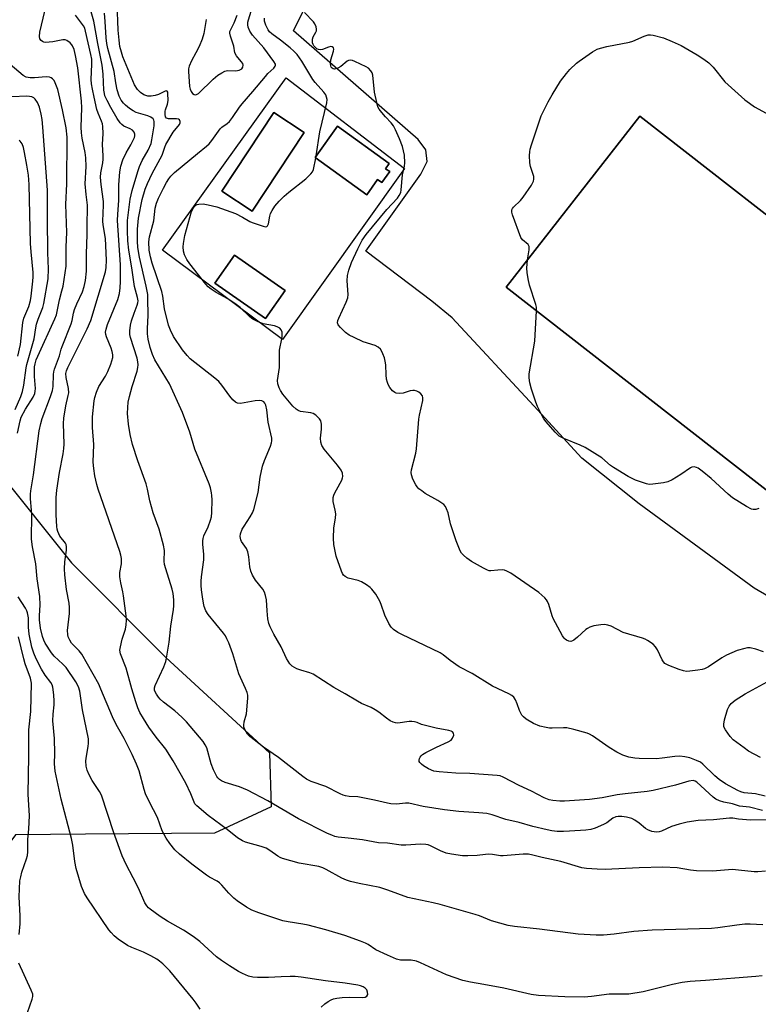
# Model space of a CAD drawing. Units: inches. Extents: x 1291766 to 1297766, y 553448 to 557449.
# Drawn here: x 1295035 to 1295274, y 554495 to 554814 of the extents above; entities that cross this region are included whole.
import ezdxf

# ---------------------------------------------------------------- set-up
doc = ezdxf.new("R2010")
doc.units = ezdxf.units.IN
doc.header["$MEASUREMENT"] = 0
for name, color, linetype in [('BLDG-Footprint', 5, 'Continuous'), ('NTRL-Trees', 3, 'Continuous'), ('TRANS-Parking Lot', 4, 'Continuous'), ('Undefined', 1, 'Continuous'), ('UTIL-Permanent Substation', 2, 'Continuous')]:
    doc.layers.add(name, color=color, linetype=linetype)

msp = doc.modelspace()

# ---------------------------------------------------------------- linework, layer by layer
at = {"layer": 'BLDG-Footprint'}
for points, elevation in [([(1295127.06, 554777.19), (1295110.21, 554751.7), (1295100.38, 554758.2), (1295117.23, 554783.69)], 473.5), ([(1295369.91, 554677.93), (1295326.69, 554622.48), (1295192.52, 554727.04), (1295235.73, 554782.5)], 477.98), ([(1295154.74, 554764.49), (1295152.21, 554760.97), (1295150.84, 554761.95), (1295147.28, 554757), (1295130.56, 554769.06), (1295137.84, 554779.17), (1295154.6, 554767.09), (1295153.42, 554765.44)], 475.01), ([(1295120.89, 554725.97), (1295114.54, 554716.9), (1295098.11, 554728.39), (1295104.46, 554737.46)], 474.12)]:
    msp.add_lwpolyline(points, close=True, dxfattribs=dict(at, elevation=elevation))
at = {"layer": 'NTRL-Trees'}
msp.add_polyline3d([(1294877.41, 554479.41, 0), (1294888.5, 554512.19, 0), (1294904.6, 554540.71, 0), (1294960.29, 554623.94, 0), (1294963.54, 554668.38, 0), (1294981.97, 554688.44, 0), (1295002.02, 554686.27, 0), (1295027.49, 554667.84, 0), (1295051.61, 554637.76, 0), (1295082.23, 554607.14, 0), (1295115.84, 554576.25, 0), (1295116.38, 554558.69, 0), (1295097.95, 554550.23, 0), (1295056.15, 554549.88, 0), (1295033.46, 554549.69, 0), (1295019.91, 554531.26, 0), (1295007.44, 554493.32, 0)], dxfattribs=at)
at = {"layer": 'TRANS-Parking Lot'}
msp.add_polyline3d([(1295311.99, 554606.75, 0), (1295272.86, 554629.61, 0), (1295235.58, 554656.84, 0), (1295216.95, 554671.7, 0), (1295201.45, 554688.67, 0), (1295174.93, 554717.11, 0), (1295168.4, 554722.52, 0), (1295147, 554738.71, 0), (1295164.8, 554763.63, 0), (1295166.9, 554767.82, 0), (1295166.48, 554771.59, 0), (1295163.97, 554774.94, 0), (1295123.55, 554810.12, 0), (1295126.78, 554816.67, 0)], dxfattribs=at)
msp.add_polyline3d([(1295192.52, 554727.04, 0), (1295326.69, 554622.48, 0), (1295369.91, 554677.93, 0), (1295235.73, 554782.5, 0)], close=True, dxfattribs=at)
at = {"layer": 'Undefined'}
msp.add_line((1295130.82, 554768.87, 474), (1295130.94, 554769.59, 474), dxfattribs=at)
for points, elevation in [([(1295132.59, 554493.89), (1295133.68, 554494.87), (1295134.83, 554495.72), (1295135.78, 554496.21), (1295136.52, 554496.5), (1295137.62, 554496.75), (1295139.31, 554496.99), (1295141.57, 554497.08), (1295145.8, 554496.98), (1295146.83, 554497.09), (1295147.38, 554497.39), (1295147.64, 554497.98), (1295147.6, 554498.74), (1295147.32, 554499.47), (1295146.79, 554500), (1295146.12, 554500.4), (1295145.32, 554500.71), (1295144.45, 554500.92), (1295140.28, 554501.57), (1295133.9, 554502.38), (1295126.1, 554503.57), (1295124.14, 554503.73), (1295122.45, 554503.76), (1295119.63, 554503.69), (1295115.45, 554503.44), (1295111.86, 554503.44), (1295110.38, 554503.53), (1295108.97, 554503.93), (1295107.07, 554504.75), (1295105.79, 554505.42), (1295102.88, 554507.2), (1295100.28, 554508.92), (1295098.67, 554510.12), (1295093.18, 554515.06), (1295091.12, 554516.68), (1295087.97, 554518.78), (1295082.76, 554521.73), (1295080.39, 554523.21), (1295077.14, 554525.55), (1295076.6, 554526.02), (1295076.04, 554526.67), (1295075.46, 554527.68), (1295073.35, 554532.37), (1295071.65, 554535.74), (1295069.37, 554540.02), (1295068.09, 554542.84), (1295065.36, 554550.32), (1295061.39, 554562.5), (1295060.73, 554563.72), (1295058.34, 554567.22), (1295057.22, 554569.28), (1295056.68, 554570.6), (1295056.38, 554571.94), (1295056.33, 554573.66), (1295056.47, 554575.1), (1295057.1, 554578.27), (1295057.17, 554579.37), (1295057.11, 554580.74), (1295055.21, 554590.17), (1295054.3, 554596.22), (1295053.97, 554597.57), (1295053.02, 554599.26), (1295049.87, 554603.86), (1295048.89, 554604.9), (1295046.02, 554607.56), (1295045.14, 554608.59), (1295043.15, 554611.72), (1295042.64, 554612.76), (1295042.24, 554613.88), (1295041.59, 554616.59), (1295041.27, 554619.3), (1295041.27, 554620.74), (1295041.47, 554624.08), (1295041.38, 554626.85), (1295040.54, 554632.54), (1295040.04, 554637.46), (1295039.05, 554642.97), (1295038.73, 554645.46), (1295038.77, 554653.43), (1295038.7, 554654.79), (1295038.35, 554658.51), (1295038.34, 554659.97), (1295038.45, 554661.12), (1295039.35, 554666.25), (1295041.19, 554680.55), (1295041.67, 554682.95), (1295042.16, 554684.53), (1295044.84, 554691.65), (1295045.47, 554693.6), (1295045.66, 554694.92), (1295045.79, 554698.77), (1295045.92, 554699.6), (1295046.16, 554700.45), (1295047.81, 554704.85), (1295048.31, 554706.96), (1295048.58, 554707.8), (1295051.59, 554715.2), (1295051.87, 554716.26), (1295052.26, 554718.59), (1295052.65, 554719.87), (1295053.37, 554721.64), (1295055.18, 554725.55), (1295055.79, 554727.23), (1295056.23, 554729.25), (1295056.47, 554732.23), (1295056.53, 554737.9), (1295056.74, 554744.15), (1295056.72, 554747.95), (1295056.86, 554752.23), (1295056.79, 554753.66), (1295056.37, 554757.03), (1295056.11, 554760.49), (1295056.36, 554766.19), (1295056.31, 554768.96), (1295056.1, 554770.67), (1295055.12, 554775.34), (1295054.87, 554777), (1295054.81, 554778.89), (1295054.97, 554785.13), (1295054.86, 554787.29), (1295053.67, 554798.08), (1295052.98, 554802.13), (1295052.51, 554804.02), (1295052.01, 554805.18), (1295051.74, 554805.59), (1295051.19, 554806.19), (1295050.1, 554806.97), (1295049.63, 554807.15), (1295048.81, 554807.18), (1295045.61, 554806.57), (1295043.24, 554806.36), (1295042.69, 554806.43), (1295042.23, 554806.62), (1295041.86, 554806.92), (1295041.44, 554807.5), (1295041.26, 554808.25), (1295041.36, 554809.7), (1295043.52, 554818.78)], 462), ([(1295277.69, 554554.56), (1295271.6, 554554.43), (1295267.75, 554554.73), (1295265.94, 554555.03), (1295264.88, 554555.08), (1295259.68, 554554.56), (1295254.65, 554554.34), (1295251.11, 554553.75), (1295248.54, 554553.13), (1295246.06, 554552.32), (1295242.76, 554550.8), (1295242.01, 554550.58), (1295241.23, 554550.49), (1295239.64, 554550.76), (1295238.38, 554551.23), (1295237.66, 554551.73), (1295235.61, 554553.42), (1295234.16, 554554.39), (1295233.14, 554554.95), (1295232.32, 554555.22), (1295231.44, 554555.38), (1295229.95, 554555.57), (1295228.77, 554555.61), (1295227.99, 554555.46), (1295227.05, 554555.06), (1295225.07, 554553.58), (1295224.04, 554553.02), (1295221.32, 554551.84), (1295219.94, 554551.38), (1295218.28, 554551.13), (1295213.04, 554550.83), (1295211.09, 554550.75), (1295209.05, 554550.79), (1295207.22, 554550.96), (1295205.76, 554551.25), (1295201.11, 554552.37), (1295196.65, 554553.63), (1295192.37, 554554.58), (1295187.9, 554556.15), (1295186.23, 554556.55), (1295183.58, 554556.82), (1295177.15, 554557.21), (1295172.47, 554557.77), (1295165.61, 554558.86), (1295160.94, 554559.94), (1295159.82, 554559.94), (1295156.94, 554559.6), (1295155.16, 554559.69), (1295154.01, 554559.9), (1295149.79, 554560.93), (1295145.5, 554561.8), (1295144.37, 554561.95), (1295141.56, 554562.11), (1295140.41, 554562.24), (1295139.63, 554562.47), (1295138.65, 554562.9), (1295134.05, 554565.36), (1295129.34, 554566.94), (1295127.81, 554567.66), (1295126.6, 554568.53), (1295118.76, 554574.68), (1295113.86, 554578.1), (1295110.82, 554580.4), (1295109.44, 554581.49), (1295108.64, 554582.32), (1295107.77, 554583.83), (1295107.49, 554584.63), (1295107.43, 554585.18), (1295107.62, 554586.3), (1295108.32, 554588.87), (1295108.49, 554590.02), (1295108.76, 554594.09), (1295108.73, 554594.94), (1295108.54, 554595.77), (1295108, 554597.11), (1295105.84, 554601.77), (1295103.9, 554608.25), (1295102.58, 554611.87), (1295102.01, 554613.19), (1295101.49, 554614.09), (1295100.86, 554614.96), (1295095.92, 554620.98), (1295095.19, 554622.25), (1295094.64, 554623.6), (1295094.38, 554624.71), (1295094.08, 554626.71), (1295093.75, 554629), (1295093.64, 554630.41), (1295093.65, 554631.81), (1295093.76, 554633.25), (1295094.5, 554638.77), (1295094.48, 554640.62), (1295094.22, 554643.72), (1295094.2, 554644.84), (1295094.31, 554645.68), (1295094.53, 554646.5), (1295095.88, 554649.39), (1295096.67, 554651.58), (1295096.96, 554652.7), (1295097.09, 554654.12), (1295097.17, 554658.16), (1295097.15, 554659.6), (1295097.05, 554660.44), (1295096.68, 554662.06), (1295096.23, 554663.39), (1295091.59, 554674.55), (1295089.99, 554680.06), (1295087.64, 554686.48), (1295083.42, 554695.72), (1295078.66, 554703.55), (1295077.91, 554705.29), (1295077.16, 554707.57), (1295076.48, 554710.27), (1295076.25, 554711.9), (1295076.25, 554713.53), (1295076.5, 554717.96), (1295076.43, 554723.28), (1295076.34, 554724.66), (1295075.85, 554727.37), (1295073.69, 554736.77), (1295073.17, 554739.91), (1295072.98, 554741.91), (1295073, 554745.89), (1295073.32, 554749.46), (1295074.51, 554755.48), (1295075.56, 554758.78), (1295076.3, 554760.68), (1295077.73, 554763.89), (1295081, 554769.83), (1295081.84, 554772.46), (1295082.2, 554773.25), (1295084.56, 554777.27), (1295086.62, 554779.75), (1295086.84, 554780.31), (1295086.84, 554780.72), (1295086.62, 554781.24), (1295086.31, 554781.46), (1295085.64, 554781.57), (1295083.09, 554781.59), (1295082.41, 554781.84), (1295082.15, 554782.22), (1295081.97, 554782.99), (1295081.96, 554784.05), (1295082.08, 554784.55), (1295082.8, 554786.33), (1295082.97, 554787.48), (1295082.91, 554789.78), (1295082.81, 554790.24), (1295082.61, 554790.55), (1295082.36, 554790.62), (1295081.96, 554790.54), (1295079.81, 554789.45), (1295078.78, 554789.1), (1295077.45, 554788.88), (1295076.38, 554788.94), (1295075.1, 554789.35), (1295073.99, 554790.07), (1295073.04, 554791.09), (1295072.07, 554792.56), (1295068.33, 554801.64), (1295067.8, 554803.22), (1295067.35, 554805.07), (1295067.06, 554807.1), (1295066.73, 554810.3), (1295066.39, 554819)], 470), ([(1295275.4, 554504.03), (1295273.37, 554503.81), (1295257.07, 554502.44), (1295252.11, 554502.13), (1295249.53, 554501.88), (1295246.39, 554501.2), (1295236.85, 554498.77), (1295232.23, 554498.1), (1295225.83, 554498.07), (1295220.16, 554497.26), (1295217.8, 554497.07), (1295211.51, 554497.18), (1295202.98, 554497.64), (1295200.61, 554497.98), (1295191.7, 554499.95), (1295185.28, 554501.18), (1295180.9, 554501.89), (1295178.47, 554502.47), (1295173.17, 554504.35), (1295164.76, 554508.18), (1295163.41, 554508.72), (1295161.66, 554509.07), (1295158.19, 554509.08), (1295156.95, 554509.34), (1295154.07, 554510.72), (1295150.28, 554512.4), (1295147.8, 554514.09), (1295146.91, 554514.6), (1295145.24, 554515.27), (1295140.16, 554517.07), (1295134.06, 554518.92), (1295128.34, 554520.37), (1295126.59, 554520.72), (1295121.86, 554521.47), (1295120.11, 554521.85), (1295112.33, 554524.38), (1295110.12, 554525.24), (1295108.35, 554526.19), (1295105.3, 554528.25), (1295104.23, 554529.17), (1295102.61, 554530.75), (1295100.37, 554533.33), (1295099.6, 554534.11), (1295098.8, 554534.66), (1295096.4, 554535.91), (1295095.4, 554536.58), (1295090.62, 554540.19), (1295086.62, 554543.45), (1295085.18, 554544.83), (1295083.47, 554546.89), (1295082.35, 554548.62), (1295081.05, 554550.93), (1295079.47, 554555.24), (1295076.88, 554560.25), (1295075.66, 554562.92), (1295075.21, 554564.3), (1295073.53, 554570.42), (1295072.71, 554572.57), (1295071.28, 554575.72), (1295068.69, 554580.86), (1295066.15, 554585.4), (1295064.88, 554587.93), (1295061.2, 554596.82), (1295060.46, 554598.42), (1295054.97, 554608.15), (1295054.11, 554609.3), (1295052.07, 554611.26), (1295051.69, 554611.7), (1295051.09, 554612.72), (1295050.62, 554613.8), (1295050.44, 554614.59), (1295050.38, 554615.89), (1295050.98, 554621.31), (1295051, 554623.27), (1295050.84, 554624.72), (1295050.08, 554629.14), (1295049.49, 554633.93), (1295049.35, 554635.78), (1295049.46, 554638.04), (1295050, 554641.83), (1295050.03, 554642.94), (1295049.89, 554643.69), (1295049.68, 554644.18), (1295047.92, 554646.42), (1295047.51, 554647.14), (1295047.21, 554647.89), (1295047, 554648.67), (1295046.87, 554649.52), (1295046.7, 554653.31), (1295046.72, 554658.92), (1295046.85, 554661.28), (1295047.75, 554667.01), (1295048.95, 554673.12), (1295049.16, 554674.81), (1295049.22, 554676.22), (1295049.11, 554682.85), (1295049.19, 554684.6), (1295049.76, 554688.59), (1295050.6, 554692), (1295050.74, 554692.84), (1295050.69, 554694.19), (1295049.9, 554697.82), (1295049.83, 554699.11), (1295050.05, 554699.98), (1295050.49, 554701), (1295056.74, 554713.53), (1295057.86, 554716.27), (1295062.61, 554732.05), (1295062.87, 554733.48), (1295062.95, 554735.81), (1295062.68, 554742.82), (1295061.95, 554747.22), (1295061.81, 554748.48), (1295062.06, 554753.64), (1295062.04, 554754.81), (1295061.25, 554760.35), (1295061.03, 554762.7), (1295061.13, 554764.14), (1295061.79, 554767.36), (1295061.92, 554768.5), (1295061.91, 554769.62), (1295061.67, 554773.25), (1295061.91, 554776.83), (1295061.82, 554779.13), (1295061.67, 554779.98), (1295061.41, 554780.83), (1295060.33, 554783.38), (1295059.89, 554784.63), (1295058.94, 554788.64), (1295058.42, 554791.2), (1295058.15, 554792.9), (1295058.05, 554794.3), (1295058.24, 554799.3), (1295058.2, 554800.92), (1295057.94, 554802.42), (1295056.23, 554810.01), (1295055.92, 554810.98), (1295055.53, 554811.72), (1295052.96, 554815.16)], 464), ([(1295275.65, 554520.48), (1295271.58, 554520.74), (1295269.84, 554520.7), (1295267.25, 554520.44), (1295261.07, 554519.51), (1295259.03, 554519.32), (1295239.77, 554518.81), (1295233.89, 554518.32), (1295227.52, 554517.45), (1295223.99, 554517.17), (1295221.65, 554517.16), (1295215.85, 554517.49), (1295203.23, 554519.15), (1295195.15, 554519.95), (1295193.1, 554520.27), (1295187.7, 554521.75), (1295183.81, 554523.41), (1295182.42, 554523.89), (1295171.11, 554527.1), (1295168.8, 554527.68), (1295160.63, 554529.4), (1295154.09, 554531.77), (1295151.51, 554532.55), (1295144.84, 554533.85), (1295142.09, 554534.51), (1295140.79, 554534.95), (1295139.27, 554535.61), (1295134.17, 554538.42), (1295133.04, 554538.96), (1295131.74, 554539.35), (1295125.44, 554540.5), (1295120.05, 554542.02), (1295119.24, 554542.33), (1295118.54, 554542.73), (1295115.94, 554544.59), (1295114.68, 554545.31), (1295113.06, 554545.87), (1295108.06, 554547.3), (1295107, 554547.71), (1295105.41, 554548.69), (1295102.06, 554551.42), (1295095.94, 554555.9), (1295092.22, 554559.06), (1295091.66, 554559.69), (1295091.35, 554560.22), (1295090.26, 554562.94), (1295088.67, 554566.36), (1295084.62, 554573.64), (1295082.16, 554577.4), (1295079.1, 554581.26), (1295076.75, 554584.5), (1295074.93, 554587.32), (1295073.82, 554589.26), (1295073.16, 554590.82), (1295072.5, 554592.69), (1295071.23, 554596.94), (1295069.35, 554603.66), (1295067.49, 554608.32), (1295067.34, 554609.44), (1295067.47, 554610.56), (1295068.06, 554613.09), (1295069.12, 554616.23), (1295069.36, 554617.69), (1295069.46, 554619.17), (1295069.35, 554620.63), (1295068.53, 554627.03), (1295068.29, 554628.39), (1295067.6, 554631.25), (1295067.32, 554633.24), (1295067.33, 554634.65), (1295067.86, 554637.4), (1295067.81, 554639.14), (1295067.61, 554640.3), (1295067.26, 554641.44), (1295060.31, 554661.58), (1295059.86, 554663.16), (1295059.21, 554665.97), (1295058.86, 554668.31), (1295058.65, 554670.38), (1295058.83, 554676.06), (1295058.5, 554681.63), (1295058.41, 554685.04), (1295058.95, 554690.25), (1295059.19, 554691.37), (1295059.7, 554693.01), (1295060.46, 554694.85), (1295062.65, 554698.25), (1295063.41, 554699.69), (1295064.36, 554702.1), (1295064.99, 554704.33), (1295065.03, 554705.17), (1295064.86, 554706.24), (1295064.52, 554707.25), (1295063, 554710.93), (1295062.76, 554711.71), (1295062.68, 554712.48), (1295062.83, 554713.45), (1295063.33, 554714.98), (1295066.66, 554723.08), (1295067.16, 554724.96), (1295067.42, 554726.88), (1295067.51, 554728.86), (1295067.49, 554734.32), (1295066.54, 554748.67), (1295066.63, 554750.69), (1295066.98, 554755.16), (1295067.02, 554760.25), (1295067.32, 554764.41), (1295067.63, 554766.3), (1295068.27, 554768.3), (1295069.33, 554770.59), (1295070.92, 554773.21), (1295071.45, 554774.24), (1295072.01, 554775.56), (1295072.15, 554776.09), (1295072.18, 554776.6), (1295071.98, 554777.27), (1295071.4, 554777.92), (1295070.64, 554778.35), (1295068.57, 554779.23), (1295067.97, 554779.7), (1295067.41, 554780.31), (1295066.45, 554781.72), (1295064.37, 554785.21), (1295063.18, 554787.51), (1295062.49, 554789.08), (1295062.29, 554789.8), (1295062.13, 554790.91), (1295061.87, 554796.03), (1295061.59, 554798.99), (1295060.16, 554805.98), (1295058.86, 554813.27), (1295057.82, 554817.02)], 466), ([(1295276.52, 554537.85), (1295273.97, 554537.67), (1295272.83, 554537.71), (1295267.74, 554538.25), (1295265.77, 554538.39), (1295259.34, 554537.89), (1295254.19, 554538.03), (1295252.16, 554538.21), (1295247.9, 554538.94), (1295243.27, 554539.21), (1295235.54, 554538.99), (1295224.6, 554538.45), (1295221.97, 554538.5), (1295218.46, 554538.77), (1295217.03, 554538.98), (1295210.14, 554541.01), (1295204.17, 554542.31), (1295201.08, 554543.11), (1295199.7, 554543.36), (1295197.98, 554543.43), (1295191.47, 554542.85), (1295190.6, 554542.88), (1295188.04, 554543.3), (1295186.88, 554543.39), (1295185.74, 554543.32), (1295183.04, 554542.93), (1295180.09, 554542.84), (1295178.32, 554542.88), (1295174.78, 554543.36), (1295173.06, 554543.75), (1295171.17, 554544.46), (1295167.94, 554546.14), (1295167.21, 554546.42), (1295166.48, 554546.58), (1295164.74, 554546.61), (1295160.02, 554546.27), (1295158.43, 554546.28), (1295154.06, 554547), (1295151.11, 554547.02), (1295145.91, 554548.02), (1295141.29, 554548.61), (1295138.09, 554548.94), (1295137, 554549.15), (1295135.95, 554549.52), (1295134.6, 554550.14), (1295125.2, 554554.88), (1295115.25, 554560.63), (1295108.68, 554564.14), (1295106.11, 554565.16), (1295101.47, 554566.57), (1295100.25, 554567.12), (1295099.61, 554567.55), (1295099.08, 554568.08), (1295098.76, 554568.52), (1295097.61, 554570.76), (1295096.95, 554572.62), (1295095.45, 554577.82), (1295094.97, 554578.86), (1295094.32, 554579.84), (1295088.88, 554586.25), (1295087.4, 554587.82), (1295085.16, 554589.81), (1295081.46, 554592.64), (1295080.39, 554593.59), (1295079.83, 554594.23), (1295079.16, 554595.21), (1295078.75, 554595.97), (1295078.56, 554596.5), (1295078.53, 554597.27), (1295078.75, 554598.07), (1295081.52, 554604.13), (1295082.17, 554605.79), (1295082.47, 554606.91), (1295083.32, 554612.04), (1295083.79, 554617.27), (1295084.73, 554622.69), (1295084.82, 554623.81), (1295084.81, 554625.75), (1295084.6, 554627.81), (1295084.29, 554629.23), (1295082.18, 554635.85), (1295081.8, 554637.27), (1295081.71, 554638.3), (1295081.8, 554641.73), (1295081.5, 554643.47), (1295080.04, 554648.64), (1295078.08, 554653.94), (1295077.06, 554657.87), (1295076.28, 554661.67), (1295075.82, 554663.31), (1295073.16, 554670.79), (1295071.42, 554676.1), (1295070.66, 554679.3), (1295070.13, 554682.64), (1295069.8, 554686.09), (1295069.87, 554688.13), (1295070.04, 554689.79), (1295070.41, 554691.6), (1295071.27, 554694.9), (1295072.91, 554699.85), (1295073.15, 554700.99), (1295073.24, 554701.85), (1295073.16, 554702.89), (1295072.89, 554704.04), (1295070.73, 554710.77), (1295070.56, 554711.78), (1295070.58, 554712.93), (1295070.8, 554714.7), (1295071.09, 554716.16), (1295071.94, 554718.69), (1295072.96, 554721.18), (1295073.16, 554721.94), (1295073.2, 554722.6), (1295073.03, 554723.72), (1295072.08, 554727.24), (1295071.24, 554733.37), (1295070.21, 554739.05), (1295069.86, 554742.05), (1295069.74, 554745.26), (1295069.84, 554748.68), (1295070.1, 554751.3), (1295070.7, 554755.58), (1295071.3, 554758.36), (1295073.14, 554764.56), (1295073.7, 554766.2), (1295074.57, 554768.08), (1295076.5, 554771.46), (1295077.44, 554773.62), (1295077.69, 554774.74), (1295078.41, 554779.28), (1295078.45, 554780.69), (1295078.33, 554781.19), (1295078.09, 554781.62), (1295077.35, 554782.16), (1295076.34, 554782.55), (1295072.62, 554783.63), (1295071.6, 554784.17), (1295070.44, 554784.97), (1295069.09, 554786.01), (1295068.46, 554786.65), (1295067.79, 554787.63), (1295067.14, 554788.93), (1295066.42, 554791.03), (1295065.99, 554793.29), (1295065.44, 554796.96), (1295063.46, 554804.33), (1295063.09, 554806.01), (1295062.87, 554807.81), (1295062.59, 554813.08), (1295062.36, 554815.86)], 468), ([(1295275.49, 554557.57), (1295271.29, 554558.65), (1295268.08, 554558.95), (1295265.77, 554559.67), (1295262.99, 554560.28), (1295261.59, 554560.66), (1295260.41, 554561.19), (1295259.53, 554561.81), (1295254.3, 554566.72), (1295253.68, 554567.08), (1295253.04, 554567.22), (1295251.7, 554567.07), (1295247.31, 554565.73), (1295240.15, 554564.02), (1295238.12, 554563.65), (1295231.01, 554562.96), (1295228.43, 554562.58), (1295223.61, 554561.62), (1295219.5, 554561.08), (1295211.35, 554560.52), (1295209.9, 554560.56), (1295207.56, 554560.8), (1295206.44, 554561.04), (1295204.84, 554561.65), (1295200.73, 554563.76), (1295196.64, 554565.67), (1295191.48, 554568.38), (1295190.57, 554568.74), (1295189.53, 554568.89), (1295180.73, 554569.55), (1295176.15, 554569.63), (1295170.8, 554570.06), (1295169.05, 554570.33), (1295167.31, 554571.04), (1295165.66, 554572), (1295165.05, 554572.5), (1295164.55, 554573.05), (1295164.33, 554573.44), (1295164.28, 554573.88), (1295164.41, 554574.37), (1295164.66, 554574.85), (1295164.99, 554575.3), (1295165.4, 554575.69), (1295166.4, 554576.32), (1295169.86, 554578.04), (1295173.67, 554579.74), (1295174.65, 554580.34), (1295175.14, 554580.95), (1295175.48, 554581.9), (1295175.45, 554582.56), (1295175.11, 554582.98), (1295174.71, 554583.21), (1295173.9, 554583.45), (1295169.84, 554584.26), (1295165.86, 554585.17), (1295165.03, 554585.43), (1295163.6, 554586.04), (1295162.8, 554586.26), (1295161.93, 554586.35), (1295161.06, 554586.34), (1295157.33, 554585.85), (1295156.57, 554585.89), (1295155.87, 554586.12), (1295154.89, 554586.64), (1295153.7, 554587.41), (1295151.22, 554589.41), (1295150.01, 554590.2), (1295148.74, 554590.88), (1295145.57, 554592.23), (1295144.26, 554592.93), (1295140.34, 554595.32), (1295136.64, 554597.43), (1295129.92, 554601.71), (1295128.89, 554602.17), (1295125.93, 554602.97), (1295124.6, 554603.47), (1295123.11, 554604.25), (1295122.35, 554605.04), (1295121.31, 554606.74), (1295119.59, 554610.6), (1295117.2, 554614.65), (1295115.98, 554617.01), (1295115.61, 554618.14), (1295115.3, 554619.6), (1295115.04, 554622.26), (1295114.82, 554625.79), (1295114.53, 554627.17), (1295114.13, 554628.22), (1295113.63, 554629.21), (1295111.23, 554632.1), (1295110.24, 554633.72), (1295109.74, 554635.07), (1295109.38, 554636.46), (1295109.15, 554639.74), (1295108.81, 554641.35), (1295108.39, 554642.36), (1295106.72, 554644.72), (1295106.51, 554645.17), (1295106.35, 554645.8), (1295106.33, 554646.35), (1295106.44, 554647.14), (1295106.96, 554648.65), (1295107.57, 554649.66), (1295109.58, 554652.62), (1295110.29, 554653.93), (1295110.73, 554655.03), (1295112.14, 554660.5), (1295112.79, 554665.53), (1295113.53, 554669.09), (1295114.19, 554670.96), (1295116.13, 554675.51), (1295116.5, 554676.61), (1295116.59, 554677.3), (1295116.52, 554678.14), (1295115.36, 554683.32), (1295114.98, 554687.29), (1295114.63, 554688.85), (1295114.31, 554689.52), (1295113.97, 554689.89), (1295113.34, 554690.21), (1295112.61, 554690.36), (1295111.18, 554690.26), (1295106.43, 554689.42), (1295105.44, 554689.48), (1295104.76, 554689.81), (1295103.91, 554690.58), (1295102.92, 554691.71), (1295100.34, 554695.36), (1295099.39, 554696.48), (1295098.08, 554697.59), (1295090.13, 554703.84), (1295089.07, 554704.95), (1295087.66, 554706.76), (1295084.72, 554711.11), (1295083.74, 554713.15), (1295083.12, 554714.74), (1295081.83, 554720.01), (1295081.23, 554724.11), (1295080.88, 554725.71), (1295077.82, 554734.88), (1295077.24, 554736.88), (1295076.84, 554739.07), (1295076.66, 554741.72), (1295076.9, 554743.41), (1295078.35, 554748.59), (1295078.77, 554752.61), (1295079.16, 554754.32), (1295079.81, 554755.94), (1295081.42, 554759.16), (1295082.4, 554761.01), (1295083.13, 554762.13), (1295083.81, 554762.97), (1295085.06, 554764.15), (1295092.43, 554770.31), (1295095.4, 554772.71), (1295096.21, 554773.47), (1295097.1, 554774.53), (1295099.79, 554778.36), (1295100.39, 554778.93), (1295102.1, 554780.07), (1295102.79, 554780.69), (1295103.79, 554782.01), (1295106.06, 554785.32), (1295106.94, 554786.45), (1295110.44, 554790.39), (1295114.51, 554795.35), (1295115.31, 554796.22), (1295117.22, 554798), (1295117.66, 554798.62), (1295117.74, 554798.83), (1295117.71, 554799.26), (1295117.24, 554800.12), (1295113.92, 554804.61), (1295110.26, 554808.68), (1295109.45, 554810.01), (1295108.93, 554811.24), (1295108.74, 554812.01), (1295108.76, 554812.85), (1295108.95, 554813.69), (1295109.82, 554816.47)], 472), ([(1295095.32, 554813.72), (1295094.5, 554809.19), (1295093.97, 554807.35), (1295092.96, 554805), (1295091.93, 554802.92), (1295090.54, 554800.41), (1295089.75, 554798.61), (1295089.58, 554797.78), (1295089.55, 554796.9), (1295089.91, 554792.09), (1295090.12, 554791.24), (1295090.46, 554790.48), (1295090.9, 554789.82), (1295091.42, 554789.43), (1295091.96, 554789.38), (1295092.37, 554789.54), (1295092.75, 554789.81), (1295097.6, 554794.48), (1295099.1, 554795.72), (1295100.33, 554796.5), (1295101.38, 554797), (1295102.21, 554797.21), (1295104.9, 554797.18), (1295105.97, 554797.35), (1295106.44, 554797.52), (1295106.83, 554797.78), (1295107.21, 554798.34), (1295107.3, 554798.99), (1295107.13, 554799.47), (1295106.65, 554800.17), (1295105.1, 554801.98), (1295104.54, 554802.93), (1295104.25, 554805.1), (1295103.18, 554808.34), (1295102.97, 554809.35), (1295102.98, 554809.84), (1295103.11, 554810.3), (1295104.4, 554812.72), (1295105.33, 554815.17)], 470), ([(1295275.8, 554608.89), (1295273.33, 554609.84), (1295271.48, 554610.21), (1295270.66, 554610.19), (1295269.82, 554610.06), (1295267.34, 554609.42), (1295263.9, 554607.91), (1295262.39, 554607.03), (1295257.98, 554604.08), (1295256.78, 554603.47), (1295255.99, 554603.23), (1295254.57, 554602.98), (1295251.99, 554602.64), (1295250.85, 554602.59), (1295249.88, 554602.77), (1295248.48, 554603.25), (1295245.15, 554604.53), (1295243.89, 554605.21), (1295243.46, 554605.65), (1295243, 554606.38), (1295241.49, 554609.6), (1295240.91, 554610.6), (1295240.14, 554611.4), (1295238.26, 554612.66), (1295237.51, 554613.05), (1295236.68, 554613.37), (1295230.42, 554615.25), (1295226.49, 554617.2), (1295225.42, 554617.62), (1295224.33, 554617.76), (1295223.19, 554617.68), (1295220.91, 554617.35), (1295219.54, 554616.93), (1295218.78, 554616.54), (1295218.32, 554616.21), (1295215.6, 554613.66), (1295214.44, 554612.75), (1295213.96, 554612.47), (1295213.46, 554612.33), (1295212.75, 554612.42), (1295212.04, 554612.74), (1295211.61, 554613.03), (1295211.22, 554613.41), (1295210.72, 554614.1), (1295207.69, 554619.77), (1295207.37, 554620.59), (1295206.28, 554624.23), (1295205.86, 554625.26), (1295205.56, 554625.73), (1295205, 554626.39), (1295203.09, 554628.21), (1295193.95, 554634.38), (1295192.72, 554635.12), (1295191.94, 554635.39), (1295191.13, 554635.47), (1295189.73, 554635.42), (1295187.48, 554635.16), (1295186.94, 554635.19), (1295186.4, 554635.34), (1295185.08, 554635.99), (1295181.25, 554638.23), (1295179.74, 554639.29), (1295178.61, 554640.24), (1295178.03, 554640.88), (1295177.6, 554641.63), (1295176.3, 554644.93), (1295174.44, 554650.38), (1295173.67, 554653.94), (1295173.19, 554655.26), (1295172.81, 554656), (1295172.27, 554656.64), (1295171.35, 554657.35), (1295170.35, 554657.99), (1295166.28, 554660.24), (1295165.11, 554661.05), (1295164.23, 554661.77), (1295163.64, 554662.37), (1295163.18, 554663.08), (1295162.29, 554664.91), (1295161.78, 554666.24), (1295161.67, 554667.05), (1295161.76, 554667.87), (1295163.16, 554673.34), (1295163.45, 554674.72), (1295164.15, 554684.26), (1295164.36, 554685.65), (1295165.44, 554690.36), (1295165.51, 554691.16), (1295165.34, 554691.91), (1295164.87, 554692.56), (1295164.22, 554693.09), (1295163.5, 554693.41), (1295162.73, 554693.6), (1295162.2, 554693.64), (1295161.33, 554693.52), (1295159.11, 554692.76), (1295157.98, 554692.58), (1295156.89, 554692.71), (1295156.39, 554692.96), (1295155.7, 554693.48), (1295154.79, 554694.54), (1295154.29, 554695.48), (1295154.01, 554696.23), (1295153.75, 554697.31), (1295153.55, 554698.68), (1295153.44, 554701.93), (1295153.32, 554703.09), (1295153.04, 554704.18), (1295152.57, 554705.5), (1295152.23, 554706.27), (1295151.81, 554706.95), (1295150.98, 554707.65), (1295150.01, 554708.19), (1295146.15, 554709.38), (1295143.18, 554710.72), (1295141.61, 554711.53), (1295140.46, 554712.41), (1295138.77, 554714.02), (1295138.08, 554714.89), (1295137.87, 554715.55), (1295137.94, 554716.28), (1295138.21, 554717.05), (1295140.68, 554722.24), (1295141.18, 554723.57), (1295141.26, 554724.69), (1295140.94, 554729.13), (1295141.03, 554730.89), (1295141.48, 554732.57), (1295142.32, 554735.04), (1295144.39, 554739.49), (1295145.84, 554742.26), (1295147.11, 554744.13), (1295153.8, 554752.27), (1295157.22, 554755.93), (1295157.84, 554756.79), (1295158.3, 554757.72), (1295158.47, 554758.63), (1295158.9, 554763.43), (1295159.54, 554766.23), (1295159.66, 554767.35), (1295159.57, 554769.87), (1295158.88, 554772.61), (1295157.96, 554775.06), (1295156.62, 554778.06), (1295155.94, 554779.37), (1295155.27, 554780.25), (1295153.34, 554782.25), (1295152.2, 554783.59), (1295151.32, 554784.76), (1295150.93, 554785.51), (1295150.54, 554786.88), (1295149.85, 554790.27), (1295149.27, 554795.69), (1295149.04, 554796.49), (1295148.64, 554797.18), (1295147.88, 554797.95), (1295147.13, 554798.42), (1295143.47, 554800.18), (1295142.71, 554800.46), (1295142.17, 554800.54), (1295141.4, 554800.46), (1295140.92, 554800.22), (1295138.91, 554798.52), (1295137.89, 554797.96), (1295136.84, 554797.72), (1295136.41, 554797.8), (1295136.07, 554798.02), (1295135.81, 554798.37), (1295135.63, 554798.8), (1295135.53, 554799.56), (1295135.72, 554800.69), (1295136.55, 554803.46), (1295136.62, 554804.2), (1295136.49, 554804.59), (1295136.06, 554804.96), (1295135.65, 554805.01), (1295134.89, 554804.8), (1295133, 554804), (1295132.16, 554803.91), (1295131.63, 554804.03), (1295131.17, 554804.28), (1295130.76, 554804.62), (1295130.21, 554805.23), (1295129.94, 554805.69), (1295129.78, 554806.17), (1295129.69, 554806.93), (1295129.73, 554807.43), (1295129.97, 554808.18), (1295130.79, 554809.63), (1295130.99, 554810.11), (1295131.05, 554810.6), (1295130.89, 554811.35), (1295130.46, 554812.35), (1295130, 554813.04), (1295127.18, 554815.99)], 476), ([(1295130.94, 554769.59), (1295132.15, 554777.42), (1295134.35, 554786.78), (1295134.45, 554787.88), (1295134.3, 554788.62), (1295134, 554789.33), (1295133.44, 554790.19), (1295130.6, 554793.37), (1295129.89, 554794.28), (1295126.24, 554800.32), (1295124.79, 554802.4), (1295123.71, 554803.54), (1295122.49, 554804.59), (1295119.32, 554807.06), (1295116.55, 554809.08), (1295115.85, 554809.78), (1295115.38, 554810.43), (1295114.6, 554811.93), (1295114.17, 554813.18), (1295114.17, 554814.16)], 474), ([(1295199.42, 554735.9), (1295199.98, 554739.18), (1295199.97, 554740.23), (1295199.61, 554740.86), (1295197.75, 554742.34), (1295197.19, 554743.19), (1295194.53, 554750.5), (1295194.3, 554751.33), (1295194.29, 554752.1), (1295194.49, 554752.55), (1295194.81, 554752.97), (1295197.08, 554755.15), (1295198, 554756.19), (1295200.73, 554760.1), (1295201.37, 554761.35), (1295201.49, 554762.07), (1295201.39, 554762.89), (1295200.36, 554766.17), (1295200.13, 554767.3), (1295200.07, 554769.69), (1295200.12, 554770.88), (1295200.25, 554771.76), (1295200.66, 554773.19), (1295203.86, 554782.53), (1295206.04, 554787.09), (1295207.33, 554789.39), (1295210.12, 554793.81), (1295212, 554796.24), (1295213.15, 554797.52), (1295215.26, 554799.57), (1295216.15, 554800.32), (1295220.5, 554803.24), (1295222, 554804.12), (1295223.07, 554804.52), (1295225.04, 554804.97), (1295232.4, 554806.39), (1295233.48, 554806.78), (1295237.19, 554808.38), (1295238.49, 554808.77), (1295239.23, 554808.8), (1295240.07, 554808.67), (1295243.46, 554807.78), (1295246.21, 554806.67), (1295249.19, 554805.3), (1295254.41, 554802.35), (1295256.57, 554800.92), (1295258.12, 554799.69), (1295259.54, 554798.27), (1295263.36, 554793.62), (1295269.85, 554787.7), (1295271.26, 554786.62), (1295272.98, 554785.46), (1295276.68, 554783.47)], 478), ([(1295034.18, 554679.73), (1295035.01, 554683.81), (1295035.39, 554684.94), (1295036.75, 554687.53), (1295039.22, 554691.42), (1295039.77, 554692.63), (1295039.92, 554693.33), (1295039.95, 554694.21), (1295039.65, 554698.09), (1295039.62, 554699.83), (1295039.69, 554701.27), (1295039.86, 554702.23), (1295040.24, 554703.49), (1295040.75, 554704.75), (1295046.24, 554716.85), (1295046.75, 554718.14), (1295047, 554719.14), (1295047.72, 554723), (1295048.55, 554725.82), (1295048.93, 554727.43), (1295049.9, 554733.82), (1295049.91, 554740.11), (1295050.13, 554744.77), (1295049.83, 554753.82), (1295050.17, 554760.52), (1295050.26, 554775.64), (1295049.94, 554778.72), (1295048.73, 554784.5), (1295047.17, 554791.04), (1295046.84, 554792.16), (1295046.4, 554793.22), (1295046, 554793.97), (1295045.49, 554794.59), (1295045.04, 554794.88), (1295044.51, 554795.06), (1295043.41, 554795.14), (1295039.67, 554794.88), (1295038.29, 554794.86), (1295036.95, 554795.13), (1295036, 554795.63), (1295031.76, 554799.24)], 460), ([(1295033.38, 554687.46), (1295035.26, 554691.68), (1295035.8, 554693.3), (1295036.19, 554695.28), (1295036.98, 554700.97), (1295037.19, 554702.05), (1295039.52, 554710.34), (1295040.08, 554713.94), (1295040.35, 554715.07), (1295040.89, 554716.74), (1295042.32, 554720.44), (1295042.73, 554721.76), (1295044.1, 554729.81), (1295044.2, 554733.03), (1295044, 554738.22), (1295043.83, 554749.29), (1295043.89, 554758.43), (1295042.4, 554778.92), (1295042.13, 554781.39), (1295041.84, 554783.09), (1295041.25, 554785.32), (1295040.64, 554786.9), (1295039.84, 554788.01), (1295039.44, 554788.35), (1295038.77, 554788.69), (1295038.01, 554788.87), (1295037.15, 554788.93), (1295032.35, 554788.75)], 458), ([(1295034.3, 554704.69), (1295035.09, 554708.5), (1295035.84, 554715.6), (1295036.23, 554717.03), (1295037.79, 554720.83), (1295038.37, 554722.7), (1295038.61, 554724.11), (1295039.13, 554728.99), (1295039.24, 554730.43), (1295039.22, 554731.82), (1295038.58, 554738.52), (1295038.41, 554741.21), (1295037.9, 554760.37), (1295037.67, 554763.36), (1295037.2, 554766.55), (1295036.47, 554770.65), (1295036.1, 554772.29), (1295035.63, 554773.53), (1295035.06, 554774.34), (1295034.7, 554774.66)], 456), ([(1295276.4, 554562.15), (1295273.3, 554562.98), (1295269.61, 554563.27), (1295268.55, 554563.55), (1295267.52, 554563.98), (1295263.5, 554566.22), (1295261.45, 554567.57), (1295260.05, 554568.77), (1295256.21, 554572.5), (1295255.42, 554573.15), (1295254.17, 554573.79), (1295252.03, 554574.57), (1295250.38, 554574.94), (1295248.72, 554575.12), (1295247.1, 554575.03), (1295242.99, 554574.45), (1295241.21, 554574.32), (1295235.53, 554574.36), (1295234.11, 554574.51), (1295232.17, 554574.86), (1295230.32, 554575.47), (1295228.29, 554576.42), (1295225.86, 554577.98), (1295220.47, 554581.69), (1295219.5, 554582.27), (1295218.7, 554582.61), (1295214.43, 554583.78), (1295212.13, 554584.3), (1295211.04, 554584.35), (1295207.42, 554584.16), (1295206.56, 554584.21), (1295205.39, 554584.39), (1295203.36, 554584.87), (1295201.37, 554585.74), (1295198.99, 554587.13), (1295198.12, 554587.84), (1295197.56, 554588.47), (1295196.77, 554589.89), (1295196.05, 554592.1), (1295195.5, 554593.34), (1295194.93, 554594.22), (1295194.32, 554594.76), (1295193.32, 554595.32), (1295188.04, 554597.85), (1295181.51, 554601.87), (1295177.28, 554604.13), (1295174.31, 554606.11), (1295172.05, 554607.98), (1295171.05, 554608.66), (1295158.65, 554614.5), (1295157.38, 554615.18), (1295156, 554616.14), (1295155.19, 554616.89), (1295154.41, 554618.12), (1295153.13, 554620.82), (1295151.99, 554624.3), (1295151.55, 554625.33), (1295150.2, 554627.58), (1295149, 554629.2), (1295148.38, 554629.76), (1295147.24, 554630.59), (1295145.57, 554631.62), (1295144.53, 554632), (1295141.24, 554632.82), (1295140.34, 554633.31), (1295139.8, 554633.81), (1295139.48, 554634.29), (1295139.11, 554635.09), (1295137.38, 554639.89), (1295136.68, 554643.66), (1295136.49, 554645.73), (1295136.63, 554649.05), (1295137.15, 554652.19), (1295137.24, 554653.62), (1295137.1, 554654.78), (1295136.46, 554657.68), (1295136.39, 554658.25), (1295136.41, 554658.98), (1295136.59, 554659.67), (1295136.82, 554660.2), (1295138.74, 554663.52), (1295139.25, 554664.55), (1295139.49, 554665.28), (1295139.56, 554665.78), (1295139.46, 554666.76), (1295138.97, 554667.77), (1295137.79, 554669.43), (1295133.52, 554674.61), (1295132.75, 554675.8), (1295132.47, 554676.82), (1295132.35, 554678.16), (1295132.62, 554681.04), (1295132.61, 554682.69), (1295132.4, 554683.72), (1295131.99, 554684.4), (1295130.86, 554685.6), (1295129.94, 554686.14), (1295129.16, 554686.34), (1295125.83, 554686.81), (1295125.06, 554687.08), (1295124.41, 554687.49), (1295123.38, 554688.53), (1295120.14, 554692.42), (1295119.33, 554693.54), (1295118.88, 554694.43), (1295118.49, 554695.72), (1295118.42, 554696.83), (1295119.03, 554701.01), (1295119.08, 554706.6), (1295119.81, 554710.29), (1295119.9, 554711.13), (1295119.85, 554712.47), (1295119.62, 554713.19), (1295119.14, 554713.75), (1295118.23, 554714.26), (1295117.42, 554714.49), (1295113.76, 554715.23), (1295111.88, 554715.95), (1295110.35, 554716.72), (1295109.44, 554717.41), (1295106.33, 554720.46), (1295105.05, 554721.5), (1295102.33, 554723.31), (1295098.53, 554725.3), (1295096.86, 554726.42), (1295095.98, 554727.15), (1295095.18, 554728.01), (1295090.01, 554734.61), (1295088.98, 554736.05), (1295088.24, 554737.49), (1295087.92, 554738.77), (1295087.82, 554740.08), (1295087.92, 554741.22), (1295088.39, 554743.76), (1295090.51, 554751.54), (1295091.16, 554752.81), (1295091.51, 554753.24), (1295091.92, 554753.59), (1295092.39, 554753.84), (1295092.9, 554753.99), (1295094.27, 554754.05), (1295095.95, 554753.76), (1295098.7, 554753.06), (1295104.73, 554750.89), (1295107.06, 554749.74), (1295109.46, 554748.32), (1295110.23, 554747.97), (1295113.77, 554746.77), (1295114.52, 554746.65), (1295114.93, 554746.72), (1295115.2, 554746.94), (1295115.48, 554747.6), (1295115.9, 554750.11), (1295116.12, 554750.92), (1295116.62, 554751.91), (1295117.56, 554753.31), (1295118.9, 554754.96), (1295120.5, 554756.54), (1295122.01, 554757.8), (1295127.6, 554762.16), (1295129.23, 554763.75), (1295129.69, 554764.44), (1295130, 554765.22), (1295130.82, 554768.87)], 474), ([(1295202.31, 554719.41), (1295202.27, 554720.62), (1295202.1, 554721.43), (1295200.07, 554727.73), (1295199.59, 554729.73), (1295199.31, 554731.79), (1295199.19, 554733.26), (1295199.42, 554735.9)], 478), ([(1295274.38, 554655.34), (1295273.33, 554655.07), (1295272.53, 554655.04), (1295271.92, 554655.18), (1295270.36, 554655.99), (1295265.8, 554658.84), (1295264.44, 554660), (1295258.91, 554665.04), (1295256.03, 554667.47), (1295254.65, 554668.47), (1295254.16, 554668.68), (1295253.38, 554668.84), (1295252.62, 554668.77), (1295252.15, 554668.56), (1295249.04, 554666.41), (1295246.23, 554664.69), (1295244.9, 554664.03), (1295243.49, 554663.69), (1295239.98, 554663.21), (1295238.83, 554663.19), (1295237.99, 554663.36), (1295234.38, 554664.49), (1295232.05, 554665.75), (1295227.25, 554668.63), (1295226.32, 554669.33), (1295223.48, 554671.8), (1295218.02, 554675.15), (1295216.41, 554675.89), (1295211.18, 554678.01), (1295209.62, 554678.81), (1295208.37, 554680.04), (1295205.46, 554683.43), (1295204.73, 554684.36), (1295204.13, 554685.34), (1295202.64, 554688.42), (1295202.09, 554689.78), (1295200.65, 554694.05), (1295200.19, 554696.03), (1295199.95, 554697.73), (1295199.95, 554698.99), (1295201.71, 554709.54), (1295202.31, 554719.41)], 478), ([(1295093.35, 554493.19), (1295092.07, 554495.17), (1295091.1, 554496.44), (1295083.5, 554505.65), (1295081.24, 554507.84), (1295080.16, 554508.75), (1295079.31, 554509.34), (1295077.3, 554510.5), (1295074.98, 554511.7), (1295071.21, 554513.16), (1295069.76, 554513.86), (1295066.81, 554515.89), (1295065.43, 554516.99), (1295064.47, 554517.97), (1295063.78, 554518.87), (1295056.69, 554529.22), (1295055.83, 554530.7), (1295054.93, 554532.89), (1295053.13, 554538.72), (1295052.73, 554540.98), (1295052.04, 554546.31), (1295051.64, 554548.48), (1295048.3, 554561.21), (1295046.38, 554570.26), (1295046.18, 554572.64), (1295046.23, 554575.96), (1295046.17, 554580.87), (1295045.65, 554586.56), (1295045.73, 554588.74), (1295046.04, 554591.77), (1295046.04, 554592.96), (1295045.91, 554594.99), (1295045.58, 554597.47), (1295045.34, 554598.26), (1295044.98, 554598.99), (1295043.15, 554601.4), (1295041.91, 554603.28), (1295040.18, 554606.68), (1295039.4, 554608.53), (1295038.81, 554610.49), (1295037.95, 554614.65), (1295037.75, 554616.88), (1295037.68, 554619.97), (1295037.42, 554621.53), (1295037.18, 554622.26), (1295036.79, 554623.03), (1295034.4, 554626.76)], 460), ([(1295034.66, 554517.39), (1295035.02, 554520.8), (1295035.05, 554523.41), (1295034.72, 554529.56), (1295034.96, 554534.72), (1295035.19, 554536.03), (1295035.59, 554537.59), (1295037.11, 554541.88), (1295037.37, 554543), (1295037.53, 554544.13), (1295037.49, 554548.17), (1295037.78, 554551.61), (1295037.99, 554555.8), (1295037.65, 554562.81), (1295037.87, 554575.09), (1295037.87, 554580.16), (1295037.78, 554583.71), (1295038.42, 554589.62), (1295038.71, 554598.84), (1295038.39, 554600.43), (1295036.69, 554605.1), (1295036.18, 554606.72), (1295034.43, 554613.79)], 458), ([(1295274.88, 554574.7), (1295270.99, 554576.81), (1295269.54, 554577.79), (1295266.07, 554580.42), (1295265.07, 554581.48), (1295263.54, 554583.67), (1295263.04, 554584.68), (1295262.96, 554585.49), (1295263.23, 554586.89), (1295264.22, 554590.29), (1295264.7, 554591.32), (1295265.38, 554592.16), (1295266.72, 554593.23), (1295269.89, 554595.31), (1295277.01, 554599.23)], 476), ([(1295037.4, 554492.08), (1295038.93, 554496.48), (1295039.09, 554497.31), (1295039.07, 554498.01), (1295038.6, 554499.39), (1295034.56, 554508.09)], 458)]:
    msp.add_lwpolyline(points, dxfattribs=dict(at, elevation=elevation))
at = {"layer": 'UTIL-Permanent Substation'}
for points in [[(1295121.19, 554794.9, 0), (1295159.57, 554765.46, 0), (1295119.97, 554710.09, 0), (1295081.17, 554739.05, 0)], [(1295100.38, 554758.2, 0), (1295110.21, 554751.7, 0), (1295127.06, 554777.19, 0), (1295117.23, 554783.69, 0)], [(1295130.56, 554769.06, 0), (1295147.28, 554757, 0), (1295150.84, 554761.95, 0), (1295152.21, 554760.97, 0), (1295154.74, 554764.49, 0), (1295153.41, 554765.44, 0), (1295154.6, 554767.09, 0), (1295137.84, 554779.17, 0)], [(1295098.11, 554728.4, 0), (1295114.54, 554716.9, 0), (1295120.88, 554725.97, 0), (1295104.46, 554737.46, 0)]]:
    msp.add_polyline3d(points, close=True, dxfattribs=at)

doc.saveas('drawing.dxf')
